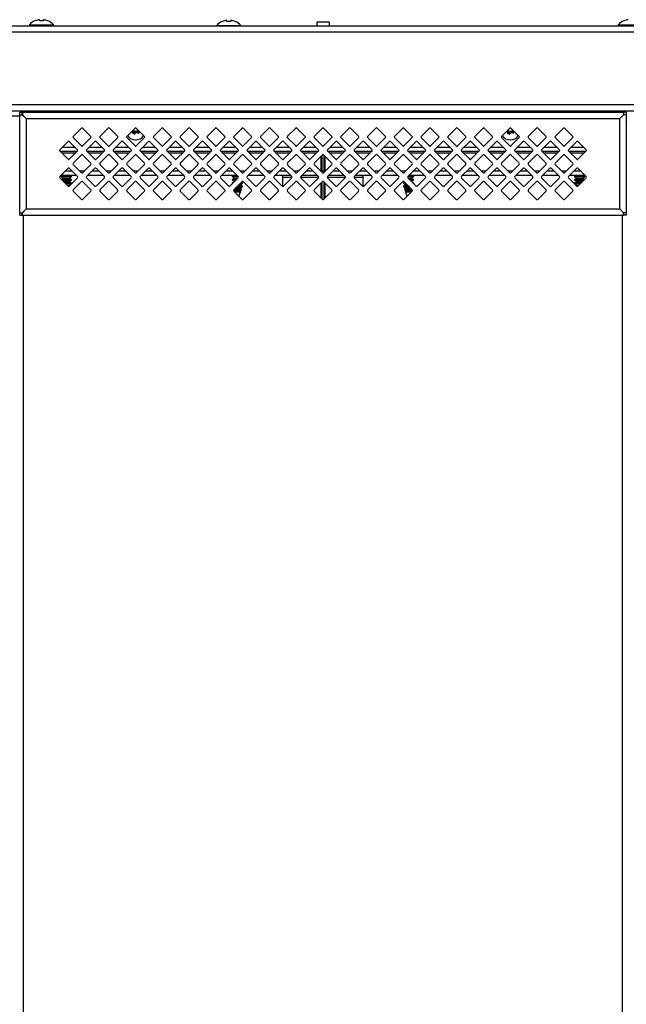
# Model space of a CAD drawing. Units: inches. Extents: x 0.2 to 79.3, y 0.3 to 69.7.
# Drawn here: x 12.8 to 24.1, y 51.3 to 69.7 of the extents above; entities that cross this region are included whole.
import ezdxf
from ezdxf.lldxf.tags import DXFTag

# ---------------------------------------------------------------- set-up
doc = ezdxf.new("R2010")
doc.units = ezdxf.units.IN
doc.header["$MEASUREMENT"] = 0
for name, color, linetype in [('100055-2', 7, 'Continuous'), ('100499-0', 7, 'Continuous'), ('100500-0', 7, 'Continuous'), ('303201-0', 7, 'Continuous'), ('310115-1', 7, 'Continuous'), ('799026-0', 7, 'Continuous'), ('__IFS-UTILITY01_', 7, 'Continuous'), ('Default', 7, 'Continuous')]:
    doc.layers.add(name, color=color, linetype=linetype)
tags = doc.linetypes.add('PHANTOM2', pattern=[1.25, 0.625, -0.125, 0.125, -0.125, 0.125, -0.125]).pattern_tags.tags
tags[14:15] = [DXFTag(74, 4), DXFTag(75, 0), DXFTag(340, '0'), DXFTag(46, 0.0), DXFTag(50, 0.0), DXFTag(44, 0.0), DXFTag(45, 0.0)]
tags[12:13] = [DXFTag(74, 4), DXFTag(75, 0), DXFTag(340, '0'), DXFTag(46, 0.0), DXFTag(50, 0.0), DXFTag(44, 0.0), DXFTag(45, 0.0)]
tags[10:11] = [DXFTag(74, 4), DXFTag(75, 0), DXFTag(340, '0'), DXFTag(46, 0.0), DXFTag(50, 0.0), DXFTag(44, 0.0), DXFTag(45, 0.0)]
tags[8:9] = [DXFTag(74, 4), DXFTag(75, 0), DXFTag(340, '0'), DXFTag(46, 0.0), DXFTag(50, 0.0), DXFTag(44, 0.0), DXFTag(45, 0.0)]
tags[6:7] = [DXFTag(74, 4), DXFTag(75, 0), DXFTag(340, '0'), DXFTag(46, 0.0), DXFTag(50, 0.0), DXFTag(44, 0.0), DXFTag(45, 0.0)]
tags[4:5] = [DXFTag(74, 4), DXFTag(75, 0), DXFTag(340, '0'), DXFTag(46, 0.0), DXFTag(50, 0.0), DXFTag(44, 0.0), DXFTag(45, 0.0)]

# ---------------------------------------------------------------- blocks, each defined once
blk = doc.blocks.new('SE1')
at = {"layer": '100055-2', "color": 7, "linetype": 'Continuous'}
for p, q in [((12.778, 67.929), (12.827, 67.929)), ((12.778, 67.88), (12.778, 67.929)), ((12.778, 67.88), (12.827, 67.88)), ((12.778, 66.053), (12.778, 67.88)), ((12.827, 67.88), (12.827, 67.929)), ((12.827, 67.88), (12.897, 67.81)), ((12.828, 67.929), (12.828, 67.88)), ((12.828, 67.929), (24.059, 67.929)), ((12.828, 67.88), (12.897, 67.81)), ((24.059, 67.88), (23.989, 67.81)), ((24.059, 67.88), (23.989, 67.81)), ((24.108, 67.929), (24.059, 67.929)), ((24.059, 67.929), (24.059, 67.88)), ((24.059, 67.929), (24.059, 67.88)), ((24.108, 67.88), (24.059, 67.88)), ((24.108, 67.929), (24.108, 67.88)), ((24.108, 67.88), (24.108, 66.053)), ((13.777, 67.477), (13.933, 67.633)), ((13.954, 67.633), (14.11, 67.477)), ((14.277, 67.477), (14.433, 67.633)), ((14.454, 67.633), (14.61, 67.477)), ((14.777, 67.477), (14.933, 67.633)), ((14.954, 67.633), (15.11, 67.477)), ((15.277, 67.477), (15.433, 67.633)), ((15.454, 67.633), (15.61, 67.477)), ((15.777, 67.477), (15.933, 67.633)), ((15.954, 67.633), (16.11, 67.477)), ((16.277, 67.477), (16.433, 67.633)), ((16.454, 67.633), (16.61, 67.477)), ((16.777, 67.477), (16.933, 67.633)), ((16.954, 67.633), (17.11, 67.477)), ((17.277, 67.477), (17.433, 67.633)), ((17.454, 67.633), (17.61, 67.477)), ((17.777, 67.477), (17.933, 67.633)), ((17.954, 67.633), (18.11, 67.477)), ((18.433, 67.633), (18.277, 67.477)), ((18.61, 67.477), (18.454, 67.633)), ((18.933, 67.633), (18.777, 67.477)), ((19.11, 67.477), (18.954, 67.633)), ((19.433, 67.633), (19.277, 67.477)), ((19.61, 67.477), (19.454, 67.633)), ((19.933, 67.633), (19.777, 67.477)), ((20.11, 67.477), (19.954, 67.633)), ((20.433, 67.633), (20.277, 67.477)), ((20.61, 67.477), (20.454, 67.633)), ((20.933, 67.633), (20.777, 67.477)), ((21.11, 67.477), (20.954, 67.633)), ((21.433, 67.633), (21.277, 67.477)), ((21.61, 67.477), (21.454, 67.633)), ((21.933, 67.633), (21.777, 67.477)), ((22.11, 67.477), (21.954, 67.633)), ((22.433, 67.633), (22.277, 67.477)), ((22.61, 67.477), (22.454, 67.633)), ((22.933, 67.633), (22.777, 67.477)), ((23.11, 67.477), (22.954, 67.633)), ((13.527, 67.227), (13.683, 67.383)), ((13.704, 67.383), (13.86, 67.227)), ((13.933, 67.3), (13.777, 67.456)), ((14.11, 67.456), (13.954, 67.3)), ((14.027, 67.227), (14.183, 67.383)), ((14.204, 67.383), (14.36, 67.227)), ((14.433, 67.3), (14.277, 67.456)), ((14.61, 67.456), (14.454, 67.3)), ((14.527, 67.227), (14.683, 67.383)), ((14.704, 67.383), (14.86, 67.227)), ((14.933, 67.3), (14.777, 67.456)), ((15.11, 67.456), (14.954, 67.3)), ((15.027, 67.227), (15.183, 67.383)), ((15.204, 67.383), (15.36, 67.227)), ((15.433, 67.3), (15.277, 67.456)), ((15.61, 67.456), (15.454, 67.3)), ((15.527, 67.227), (15.683, 67.383)), ((15.704, 67.383), (15.86, 67.227)), ((15.933, 67.3), (15.777, 67.456)), ((16.11, 67.456), (15.954, 67.3)), ((16.027, 67.227), (16.183, 67.383)), ((16.204, 67.383), (16.36, 67.227)), ((16.433, 67.3), (16.277, 67.456)), ((16.61, 67.456), (16.454, 67.3)), ((16.527, 67.227), (16.683, 67.383)), ((16.704, 67.383), (16.86, 67.227)), ((16.933, 67.3), (16.777, 67.456)), ((17.11, 67.456), (16.954, 67.3)), ((17.027, 67.227), (17.183, 67.383)), ((17.204, 67.383), (17.36, 67.227)), ((17.433, 67.3), (17.277, 67.456)), ((17.61, 67.456), (17.454, 67.3)), ((17.527, 67.227), (17.683, 67.383)), ((17.704, 67.383), (17.86, 67.227)), ((17.933, 67.3), (17.777, 67.456)), ((18.11, 67.456), (17.954, 67.3)), ((18.027, 67.227), (18.183, 67.383)), ((18.204, 67.383), (18.36, 67.227)), ((18.277, 67.456), (18.433, 67.3)), ((18.454, 67.3), (18.61, 67.456)), ((18.683, 67.383), (18.527, 67.227)), ((18.86, 67.227), (18.704, 67.383)), ((18.777, 67.456), (18.933, 67.3)), ((18.954, 67.3), (19.11, 67.456)), ((19.183, 67.383), (19.027, 67.227)), ((19.36, 67.227), (19.204, 67.383)), ((19.277, 67.456), (19.433, 67.3)), ((19.454, 67.3), (19.61, 67.456)), ((19.683, 67.383), (19.527, 67.227)), ((19.86, 67.227), (19.704, 67.383)), ((19.777, 67.456), (19.933, 67.3)), ((19.954, 67.3), (20.11, 67.456)), ((20.183, 67.383), (20.027, 67.227)), ((20.36, 67.227), (20.204, 67.383)), ((20.277, 67.456), (20.433, 67.3)), ((20.454, 67.3), (20.61, 67.456)), ((20.683, 67.383), (20.527, 67.227)), ((20.86, 67.227), (20.704, 67.383)), ((20.777, 67.456), (20.933, 67.3)), ((20.954, 67.3), (21.11, 67.456)), ((21.183, 67.383), (21.027, 67.227)), ((21.36, 67.227), (21.204, 67.383)), ((21.277, 67.456), (21.433, 67.3)), ((21.454, 67.3), (21.61, 67.456)), ((21.683, 67.383), (21.527, 67.227)), ((21.86, 67.227), (21.704, 67.383)), ((21.777, 67.456), (21.933, 67.3)), ((21.954, 67.3), (22.11, 67.456)), ((22.183, 67.383), (22.027, 67.227)), ((22.36, 67.227), (22.204, 67.383)), ((22.277, 67.456), (22.433, 67.3)), ((22.454, 67.3), (22.61, 67.456)), ((22.683, 67.383), (22.527, 67.227)), ((22.86, 67.227), (22.704, 67.383)), ((22.777, 67.456), (22.933, 67.3)), ((22.954, 67.3), (23.11, 67.456)), ((23.183, 67.383), (23.027, 67.227)), ((23.36, 67.227), (23.204, 67.383)), ((13.683, 67.05), (13.527, 67.206)), ((13.86, 67.206), (13.704, 67.05)), ((14.183, 67.05), (14.027, 67.206)), ((14.36, 67.206), (14.204, 67.05)), ((14.683, 67.05), (14.527, 67.206)), ((14.86, 67.206), (14.704, 67.05)), ((15.183, 67.05), (15.027, 67.206)), ((15.36, 67.206), (15.204, 67.05)), ((15.683, 67.05), (15.527, 67.206)), ((15.86, 67.206), (15.704, 67.05)), ((16.183, 67.05), (16.027, 67.206)), ((16.36, 67.206), (16.204, 67.05)), ((16.683, 67.05), (16.527, 67.206)), ((16.86, 67.206), (16.704, 67.05)), ((17.183, 67.05), (17.027, 67.206)), ((17.36, 67.206), (17.204, 67.05)), ((17.683, 67.05), (17.527, 67.206)), ((17.86, 67.206), (17.704, 67.05)), ((18.183, 67.05), (18.027, 67.206)), ((18.36, 67.206), (18.204, 67.05)), ((18.527, 67.206), (18.683, 67.05)), ((18.704, 67.05), (18.86, 67.206)), ((19.027, 67.206), (19.183, 67.05)), ((19.204, 67.05), (19.36, 67.206)), ((19.527, 67.206), (19.683, 67.05)), ((19.704, 67.05), (19.86, 67.206)), ((20.027, 67.206), (20.183, 67.05)), ((20.204, 67.05), (20.36, 67.206)), ((20.527, 67.206), (20.683, 67.05)), ((20.704, 67.05), (20.86, 67.206)), ((21.027, 67.206), (21.183, 67.05)), ((21.204, 67.05), (21.36, 67.206)), ((21.527, 67.206), (21.683, 67.05)), ((21.704, 67.05), (21.86, 67.206)), ((22.027, 67.206), (22.183, 67.05)), ((22.204, 67.05), (22.36, 67.206)), ((22.527, 67.206), (22.683, 67.05)), ((22.704, 67.05), (22.86, 67.206)), ((23.027, 67.206), (23.183, 67.05)), ((23.204, 67.05), (23.36, 67.206)), ((13.777, 66.977), (13.933, 67.133)), ((13.933, 66.8), (13.777, 66.956)), ((13.954, 67.133), (14.11, 66.977)), ((14.11, 66.956), (13.954, 66.8)), ((14.277, 66.977), (14.433, 67.133)), ((14.433, 66.8), (14.277, 66.956)), ((14.454, 67.133), (14.61, 66.977)), ((14.61, 66.956), (14.454, 66.8)), ((14.777, 66.977), (14.933, 67.133)), ((14.933, 66.8), (14.777, 66.956)), ((14.954, 67.133), (15.11, 66.977)), ((15.11, 66.956), (14.954, 66.8)), ((15.277, 66.977), (15.433, 67.133)), ((15.433, 66.8), (15.277, 66.956)), ((15.454, 67.133), (15.61, 66.977)), ((15.61, 66.956), (15.454, 66.8)), ((15.777, 66.977), (15.933, 67.133)), ((15.933, 66.8), (15.777, 66.956)), ((15.954, 67.133), (16.11, 66.977)), ((16.11, 66.956), (15.954, 66.8)), ((16.277, 66.977), (16.433, 67.133)), ((16.433, 66.8), (16.277, 66.956)), ((16.454, 67.133), (16.61, 66.977)), ((16.61, 66.956), (16.454, 66.8)), ((16.777, 66.977), (16.933, 67.133)), ((16.933, 66.8), (16.777, 66.956)), ((16.954, 67.133), (17.11, 66.977)), ((17.11, 66.956), (16.954, 66.8)), ((17.277, 66.977), (17.433, 67.133)), ((17.433, 66.8), (17.277, 66.956)), ((17.454, 67.133), (17.61, 66.977)), ((17.61, 66.956), (17.454, 66.8)), ((17.777, 66.977), (17.933, 67.133)), ((17.933, 66.8), (17.777, 66.956)), ((17.954, 67.133), (18.11, 66.977)), ((18.11, 66.956), (17.954, 66.8)), ((18.433, 67.133), (18.277, 66.977)), ((18.277, 66.956), (18.433, 66.8)), ((18.61, 66.977), (18.454, 67.133)), ((18.454, 66.8), (18.61, 66.956)), ((18.933, 67.133), (18.777, 66.977)), ((18.777, 66.956), (18.933, 66.8)), ((19.11, 66.977), (18.954, 67.133)), ((18.954, 66.8), (19.11, 66.956)), ((19.433, 67.133), (19.277, 66.977)), ((19.277, 66.956), (19.433, 66.8)), ((19.61, 66.977), (19.454, 67.133)), ((19.454, 66.8), (19.61, 66.956)), ((19.933, 67.133), (19.777, 66.977)), ((19.777, 66.956), (19.933, 66.8)), ((20.11, 66.977), (19.954, 67.133)), ((19.954, 66.8), (20.11, 66.956)), ((20.433, 67.133), (20.277, 66.977)), ((20.277, 66.956), (20.433, 66.8)), ((20.61, 66.977), (20.454, 67.133)), ((20.454, 66.8), (20.61, 66.956)), ((20.933, 67.133), (20.777, 66.977)), ((20.777, 66.956), (20.933, 66.8)), ((21.11, 66.977), (20.954, 67.133)), ((20.954, 66.8), (21.11, 66.956)), ((21.433, 67.133), (21.277, 66.977)), ((21.277, 66.956), (21.433, 66.8)), ((21.61, 66.977), (21.454, 67.133)), ((21.454, 66.8), (21.61, 66.956)), ((21.933, 67.133), (21.777, 66.977)), ((21.777, 66.956), (21.933, 66.8)), ((22.11, 66.977), (21.954, 67.133)), ((21.954, 66.8), (22.11, 66.956)), ((22.433, 67.133), (22.277, 66.977)), ((22.277, 66.956), (22.433, 66.8)), ((22.61, 66.977), (22.454, 67.133)), ((22.454, 66.8), (22.61, 66.956)), ((22.933, 67.133), (22.777, 66.977)), ((22.777, 66.956), (22.933, 66.8)), ((23.11, 66.977), (22.954, 67.133)), ((22.954, 66.8), (23.11, 66.956)), ((13.527, 66.727), (13.683, 66.883)), ((13.704, 66.883), (13.86, 66.727)), ((14.027, 66.727), (14.183, 66.883)), ((14.204, 66.883), (14.36, 66.727)), ((14.527, 66.727), (14.683, 66.883)), ((14.704, 66.883), (14.86, 66.727)), ((15.027, 66.727), (15.183, 66.883)), ((15.204, 66.883), (15.36, 66.727)), ((15.527, 66.727), (15.683, 66.883)), ((15.704, 66.883), (15.86, 66.727)), ((16.027, 66.727), (16.183, 66.883)), ((16.204, 66.883), (16.36, 66.727)), ((16.527, 66.727), (16.683, 66.883)), ((16.704, 66.883), (16.86, 66.727)), ((17.027, 66.727), (17.183, 66.883)), ((17.204, 66.883), (17.36, 66.727)), ((17.527, 66.727), (17.683, 66.883)), ((17.704, 66.883), (17.86, 66.727)), ((18.027, 66.727), (18.183, 66.883)), ((18.204, 66.883), (18.36, 66.727)), ((18.683, 66.883), (18.527, 66.727)), ((18.86, 66.727), (18.704, 66.883)), ((19.183, 66.883), (19.027, 66.727)), ((19.36, 66.727), (19.204, 66.883)), ((19.683, 66.883), (19.527, 66.727)), ((19.86, 66.727), (19.704, 66.883)), ((20.183, 66.883), (20.027, 66.727)), ((20.36, 66.727), (20.204, 66.883)), ((20.683, 66.883), (20.527, 66.727)), ((20.86, 66.727), (20.704, 66.883)), ((21.183, 66.883), (21.027, 66.727)), ((21.36, 66.727), (21.204, 66.883)), ((21.683, 66.883), (21.527, 66.727)), ((21.86, 66.727), (21.704, 66.883)), ((22.183, 66.883), (22.027, 66.727)), ((22.36, 66.727), (22.204, 66.883)), ((22.683, 66.883), (22.527, 66.727)), ((22.86, 66.727), (22.704, 66.883)), ((23.183, 66.883), (23.027, 66.727)), ((23.36, 66.727), (23.204, 66.883)), ((13.683, 66.55), (13.527, 66.706)), ((13.86, 66.706), (13.704, 66.55)), ((13.777, 66.477), (13.933, 66.633)), ((13.954, 66.633), (14.11, 66.477)), ((14.183, 66.55), (14.027, 66.706)), ((14.36, 66.706), (14.204, 66.55)), ((14.277, 66.477), (14.433, 66.633)), ((14.454, 66.633), (14.61, 66.477)), ((14.683, 66.55), (14.527, 66.706)), ((14.86, 66.706), (14.704, 66.55)), ((14.777, 66.477), (14.933, 66.633)), ((14.954, 66.633), (15.11, 66.477)), ((15.183, 66.55), (15.027, 66.706)), ((15.36, 66.706), (15.204, 66.55)), ((15.277, 66.477), (15.433, 66.633)), ((15.454, 66.633), (15.61, 66.477)), ((15.683, 66.55), (15.527, 66.706)), ((15.86, 66.706), (15.704, 66.55)), ((15.777, 66.477), (15.933, 66.633)), ((15.954, 66.633), (16.11, 66.477)), ((16.183, 66.55), (16.027, 66.706)), ((16.36, 66.706), (16.204, 66.55)), ((16.277, 66.477), (16.433, 66.633)), ((16.454, 66.633), (16.61, 66.477)), ((16.683, 66.55), (16.527, 66.706)), ((16.86, 66.706), (16.704, 66.55)), ((16.777, 66.477), (16.933, 66.633)), ((16.954, 66.633), (17.11, 66.477)), ((17.183, 66.55), (17.027, 66.706)), ((17.36, 66.706), (17.204, 66.55)), ((17.277, 66.477), (17.433, 66.633)), ((17.454, 66.633), (17.61, 66.477)), ((17.683, 66.55), (17.527, 66.706)), ((17.86, 66.706), (17.704, 66.55)), ((17.777, 66.477), (17.933, 66.633)), ((17.954, 66.633), (18.11, 66.477)), ((18.183, 66.55), (18.027, 66.706)), ((18.36, 66.706), (18.204, 66.55)), ((18.433, 66.633), (18.277, 66.477)), ((18.61, 66.477), (18.454, 66.633)), ((18.527, 66.706), (18.683, 66.55)), ((18.704, 66.55), (18.86, 66.706)), ((18.933, 66.633), (18.777, 66.477)), ((19.11, 66.477), (18.954, 66.633)), ((19.027, 66.706), (19.183, 66.55)), ((19.204, 66.55), (19.36, 66.706)), ((19.433, 66.633), (19.277, 66.477)), ((19.61, 66.477), (19.454, 66.633)), ((19.527, 66.706), (19.683, 66.55)), ((19.704, 66.55), (19.86, 66.706)), ((19.933, 66.633), (19.777, 66.477)), ((20.11, 66.477), (19.954, 66.633)), ((20.027, 66.706), (20.183, 66.55)), ((20.204, 66.55), (20.36, 66.706)), ((20.433, 66.633), (20.277, 66.477)), ((20.61, 66.477), (20.454, 66.633)), ((20.527, 66.706), (20.683, 66.55)), ((20.704, 66.55), (20.86, 66.706)), ((20.933, 66.633), (20.777, 66.477)), ((21.11, 66.477), (20.954, 66.633)), ((21.027, 66.706), (21.183, 66.55)), ((21.204, 66.55), (21.36, 66.706)), ((21.433, 66.633), (21.277, 66.477)), ((21.61, 66.477), (21.454, 66.633)), ((21.527, 66.706), (21.683, 66.55)), ((21.704, 66.55), (21.86, 66.706)), ((21.933, 66.633), (21.777, 66.477)), ((22.11, 66.477), (21.954, 66.633)), ((22.027, 66.706), (22.183, 66.55)), ((22.204, 66.55), (22.36, 66.706)), ((22.433, 66.633), (22.277, 66.477)), ((22.61, 66.477), (22.454, 66.633)), ((22.527, 66.706), (22.683, 66.55)), ((22.704, 66.55), (22.86, 66.706)), ((22.933, 66.633), (22.777, 66.477)), ((23.11, 66.477), (22.954, 66.633)), ((23.027, 66.706), (23.183, 66.55)), ((23.204, 66.55), (23.36, 66.706)), ((13.933, 66.3), (13.777, 66.456)), ((14.11, 66.456), (13.954, 66.3)), ((14.433, 66.3), (14.277, 66.456)), ((14.61, 66.456), (14.454, 66.3)), ((14.933, 66.3), (14.777, 66.456)), ((15.11, 66.456), (14.954, 66.3)), ((15.433, 66.3), (15.277, 66.456)), ((15.61, 66.456), (15.454, 66.3)), ((15.933, 66.3), (15.777, 66.456)), ((16.11, 66.456), (15.954, 66.3)), ((16.433, 66.3), (16.277, 66.456)), ((16.61, 66.456), (16.454, 66.3)), ((16.933, 66.3), (16.777, 66.456)), ((17.11, 66.456), (16.954, 66.3)), ((17.433, 66.3), (17.277, 66.456)), ((17.61, 66.456), (17.454, 66.3)), ((17.933, 66.3), (17.777, 66.456)), ((18.11, 66.456), (17.954, 66.3)), ((18.277, 66.456), (18.433, 66.3)), ((18.454, 66.3), (18.61, 66.456)), ((18.777, 66.456), (18.933, 66.3)), ((18.954, 66.3), (19.11, 66.456)), ((19.277, 66.456), (19.433, 66.3)), ((19.454, 66.3), (19.61, 66.456)), ((19.777, 66.456), (19.933, 66.3)), ((19.954, 66.3), (20.11, 66.456)), ((20.277, 66.456), (20.433, 66.3)), ((20.454, 66.3), (20.61, 66.456)), ((20.777, 66.456), (20.933, 66.3)), ((20.954, 66.3), (21.11, 66.456)), ((21.277, 66.456), (21.433, 66.3)), ((21.454, 66.3), (21.61, 66.456)), ((21.777, 66.456), (21.933, 66.3)), ((21.954, 66.3), (22.11, 66.456)), ((22.277, 66.456), (22.433, 66.3)), ((22.454, 66.3), (22.61, 66.456)), ((22.777, 66.456), (22.933, 66.3)), ((22.954, 66.3), (23.11, 66.456)), ((12.778, 66.053), (12.827, 66.053)), ((12.778, 66.004), (12.778, 66.053)), ((12.827, 66.053), (12.897, 66.123)), ((12.827, 66.004), (12.827, 66.053)), ((12.828, 66.053), (12.897, 66.123)), ((12.828, 66.004), (12.828, 66.053)), ((24.059, 66.053), (23.989, 66.123)), ((24.059, 66.053), (23.989, 66.123)), ((24.108, 66.053), (24.059, 66.053)), ((24.059, 66.053), (24.059, 66.004)), ((24.059, 66.004), (24.059, 66.053)), ((24.108, 66.053), (24.108, 66.004)), ((12.778, 66.004), (12.827, 66.004)), ((12.828, 66.004), (24.059, 66.004)), ((24.108, 66.004), (24.059, 66.004))]:
    blk.add_line(p, q, dxfattribs=at)
at = {"layer": '100055-2', "color": 7, "linetype": 'PHANTOM2'}
for p, q in [((12.897, 67.81), (23.989, 67.81)), ((12.897, 67.81), (12.897, 66.123)), ((23.989, 66.123), (23.989, 67.81)), ((12.897, 66.123), (23.989, 66.123))]:
    blk.add_line(p, q, dxfattribs=at)
at = {"layer": '100055-2', "color": 7, "linetype": 'Continuous'}
for centre, start, end in [((13.943, 67.622), 45, 135), ((14.443, 67.622), 45, 135), ((14.943, 67.622), 45, 135), ((15.443, 67.622), 45, 135), ((15.943, 67.622), 45, 135), ((16.443, 67.622), 45, 135), ((16.943, 67.622), 45, 135), ((17.443, 67.622), 45, 135), ((17.943, 67.622), 45, 135), ((18.443, 67.622), 45, 135), ((18.943, 67.622), 45, 135), ((19.443, 67.622), 45, 135), ((19.943, 67.622), 45, 135), ((20.443, 67.622), 45, 135), ((20.943, 67.622), 45, 135), ((21.443, 67.622), 45, 135), ((21.943, 67.622), 45, 135), ((22.443, 67.622), 45, 135), ((22.943, 67.622), 45, 135), ((13.693, 67.372), 45, 135), ((13.788, 67.466), 135, 225), ((14.099, 67.466), 315, 45), ((14.193, 67.372), 45, 135), ((14.288, 67.466), 135, 225), ((14.599, 67.466), 315, 45), ((14.693, 67.372), 45, 135), ((14.788, 67.466), 135, 225), ((15.099, 67.466), 315, 45), ((15.193, 67.372), 45, 135), ((15.288, 67.466), 135, 225), ((15.599, 67.466), 315, 45), ((15.693, 67.372), 45, 135), ((15.788, 67.466), 135, 225), ((16.099, 67.466), 315, 45), ((16.193, 67.372), 45, 135), ((16.288, 67.466), 135, 225), ((16.599, 67.466), 315, 45), ((16.693, 67.372), 45, 135), ((16.788, 67.466), 135, 225), ((17.099, 67.466), 315, 45), ((17.193, 67.372), 45, 135), ((17.288, 67.466), 135, 225), ((17.599, 67.466), 315, 45), ((17.693, 67.372), 45, 135), ((17.788, 67.466), 135, 225), ((18.099, 67.466), 315, 45), ((18.193, 67.372), 45, 135), ((18.288, 67.466), 135, 225), ((18.599, 67.466), 315, 45), ((18.693, 67.372), 45, 135), ((18.788, 67.466), 135, 225), ((19.099, 67.466), 315, 45), ((19.193, 67.372), 45, 135), ((19.288, 67.466), 135, 225), ((19.599, 67.466), 315, 45), ((19.693, 67.372), 45, 135), ((19.788, 67.466), 135, 225), ((20.099, 67.466), 315, 45), ((20.193, 67.372), 45, 135), ((20.288, 67.466), 135, 225), ((20.599, 67.466), 315, 45), ((20.693, 67.372), 45, 135), ((20.788, 67.466), 135, 225), ((21.099, 67.466), 315, 45), ((21.193, 67.372), 45, 135), ((21.288, 67.466), 135, 225), ((21.599, 67.466), 315, 45), ((21.693, 67.372), 45, 135), ((21.788, 67.466), 135, 225), ((22.099, 67.466), 315, 45), ((22.193, 67.372), 45, 135), ((22.288, 67.466), 135, 225), ((22.599, 67.466), 315, 45), ((22.693, 67.372), 45, 135), ((22.788, 67.466), 135, 225), ((23.099, 67.466), 315, 45), ((23.193, 67.372), 45, 135), ((13.538, 67.216), 135, 225), ((13.849, 67.216), 315, 45), ((13.943, 67.311), 225, 315), ((13.943, 67.122), 45, 135), ((14.038, 67.216), 135, 225), ((14.349, 67.216), 315, 45), ((14.443, 67.311), 225, 315), ((14.443, 67.122), 45, 135), ((14.538, 67.216), 135, 225), ((14.849, 67.216), 315, 45), ((14.943, 67.311), 225, 315), ((14.943, 67.122), 45, 135), ((15.038, 67.216), 135, 225), ((15.349, 67.216), 315, 45), ((15.443, 67.311), 225, 315), ((15.443, 67.122), 45, 135), ((15.538, 67.216), 135, 225), ((15.849, 67.216), 315, 45), ((15.943, 67.311), 225, 315), ((15.943, 67.122), 45, 135), ((16.038, 67.216), 135, 225), ((16.349, 67.216), 315, 45), ((16.443, 67.311), 225, 315), ((16.443, 67.122), 45, 135), ((16.538, 67.216), 135, 225), ((16.849, 67.216), 315, 45), ((16.943, 67.311), 225, 315), ((16.943, 67.122), 45, 135), ((17.038, 67.216), 135, 225), ((17.349, 67.216), 315, 45), ((17.443, 67.311), 225, 315), ((17.443, 67.122), 45, 135), ((17.538, 67.216), 135, 225), ((17.849, 67.216), 315, 45), ((17.943, 67.311), 225, 315), ((17.943, 67.122), 45, 135), ((18.038, 67.216), 135, 225), ((18.349, 67.216), 315, 45), ((18.443, 67.311), 225, 315), ((18.443, 67.122), 45, 135), ((18.538, 67.216), 135, 225), ((18.849, 67.216), 315, 45), ((18.943, 67.311), 225, 315), ((18.943, 67.122), 45, 135), ((19.038, 67.216), 135, 225), ((19.349, 67.216), 315, 45), ((19.443, 67.311), 225, 315), ((19.443, 67.122), 45, 135), ((19.538, 67.216), 135, 225), ((19.849, 67.216), 315, 45), ((19.943, 67.311), 225, 315), ((19.943, 67.122), 45, 135), ((20.038, 67.216), 135, 225), ((20.349, 67.216), 315, 45), ((20.443, 67.311), 225, 315), ((20.443, 67.122), 45, 135), ((20.538, 67.216), 135, 225), ((20.849, 67.216), 315, 45), ((20.943, 67.311), 225, 315), ((20.943, 67.122), 45, 135), ((21.038, 67.216), 135, 225), ((21.349, 67.216), 315, 45), ((21.443, 67.311), 225, 315), ((21.443, 67.122), 45, 135), ((21.538, 67.216), 135, 225), ((21.849, 67.216), 315, 45), ((21.943, 67.311), 225, 315), ((21.943, 67.122), 45, 135), ((22.038, 67.216), 135, 225), ((22.349, 67.216), 315, 45), ((22.443, 67.311), 225, 315), ((22.443, 67.122), 45, 135), ((22.538, 67.216), 135, 225), ((22.849, 67.216), 315, 45), ((22.943, 67.311), 225, 315), ((22.943, 67.122), 45, 135), ((23.038, 67.216), 135, 225), ((23.349, 67.216), 315, 45), ((13.693, 67.061), 225, 315), ((13.788, 66.966), 135, 225), ((14.099, 66.966), 315, 45), ((14.193, 67.061), 225, 315), ((14.288, 66.966), 135, 225), ((14.599, 66.966), 315, 45), ((14.693, 67.061), 225, 315), ((14.788, 66.966), 135, 225), ((15.099, 66.966), 315, 45), ((15.193, 67.061), 225, 315), ((15.288, 66.966), 135, 225), ((15.599, 66.966), 315, 45), ((15.693, 67.061), 225, 315), ((15.788, 66.966), 135, 225), ((16.099, 66.966), 315, 45), ((16.193, 67.061), 225, 315), ((16.288, 66.966), 135, 225), ((16.599, 66.966), 315, 45), ((16.693, 67.061), 225, 315), ((16.788, 66.966), 135, 225), ((17.099, 66.966), 315, 45), ((17.193, 67.061), 225, 315), ((17.288, 66.966), 135, 225), ((17.599, 66.966), 315, 45), ((17.693, 67.061), 225, 315), ((17.788, 66.966), 135, 225), ((18.099, 66.966), 315, 45), ((18.193, 67.061), 225, 315), ((18.288, 66.966), 135, 225), ((18.599, 66.966), 315, 45), ((18.693, 67.061), 225, 315), ((18.788, 66.966), 135, 225), ((19.099, 66.966), 315, 45), ((19.193, 67.061), 225, 315), ((19.288, 66.966), 135, 225), ((19.599, 66.966), 315, 45), ((19.693, 67.061), 225, 315), ((19.788, 66.966), 135, 225), ((20.099, 66.966), 315, 45), ((20.193, 67.061), 225, 315), ((20.288, 66.966), 135, 225), ((20.599, 66.966), 315, 45), ((20.693, 67.061), 225, 315), ((20.788, 66.966), 135, 225), ((21.099, 66.966), 315, 45), ((21.193, 67.061), 225, 315), ((21.288, 66.966), 135, 225), ((21.599, 66.966), 315, 45), ((21.693, 67.061), 225, 315), ((21.788, 66.966), 135, 225), ((22.099, 66.966), 315, 45), ((22.193, 67.061), 225, 315), ((22.288, 66.966), 135, 225), ((22.599, 66.966), 315, 45), ((22.693, 67.061), 225, 315), ((22.788, 66.966), 135, 225), ((23.099, 66.966), 315, 45), ((23.193, 67.061), 225, 315), ((13.693, 66.872), 45, 135), ((13.943, 66.811), 225, 315), ((14.193, 66.872), 45, 135), ((14.443, 66.811), 225, 315), ((14.693, 66.872), 45, 135), ((14.943, 66.811), 225, 315), ((15.193, 66.872), 45, 135), ((15.443, 66.811), 225, 315), ((15.693, 66.872), 45, 135), ((15.943, 66.811), 225, 315), ((16.193, 66.872), 45, 135), ((16.443, 66.811), 225, 315), ((16.693, 66.872), 45, 135), ((16.943, 66.811), 225, 315), ((17.193, 66.872), 45, 135), ((17.443, 66.811), 225, 315), ((17.693, 66.872), 45, 135), ((17.943, 66.811), 225, 315), ((18.193, 66.872), 45, 135), ((18.443, 66.811), 225, 315), ((18.693, 66.872), 45, 135), ((18.943, 66.811), 225, 315), ((19.193, 66.872), 45, 135), ((19.443, 66.811), 225, 315), ((19.693, 66.872), 45, 135), ((19.943, 66.811), 225, 315), ((20.193, 66.872), 45, 135), ((20.443, 66.811), 225, 315), ((20.693, 66.872), 45, 135), ((20.943, 66.811), 225, 315), ((21.193, 66.872), 45, 135), ((21.443, 66.811), 225, 315), ((21.693, 66.872), 45, 135), ((21.943, 66.811), 225, 315), ((22.193, 66.872), 45, 135), ((22.443, 66.811), 225, 315), ((22.693, 66.872), 45, 135), ((22.943, 66.811), 225, 315), ((23.193, 66.872), 45, 135), ((13.538, 66.716), 135, 225), ((13.849, 66.716), 315, 45), ((13.943, 66.622), 45, 135), ((14.038, 66.716), 135, 225), ((14.349, 66.716), 315, 45), ((14.443, 66.622), 45, 135), ((14.538, 66.716), 135, 225), ((14.849, 66.716), 315, 45), ((14.943, 66.622), 45, 135), ((15.038, 66.716), 135, 225), ((15.349, 66.716), 315, 45), ((15.443, 66.622), 45, 135), ((15.538, 66.716), 135, 225), ((15.849, 66.716), 315, 45), ((15.943, 66.622), 45, 135), ((16.038, 66.716), 135, 225), ((16.349, 66.716), 315, 45), ((16.443, 66.622), 45, 135), ((16.538, 66.716), 135, 225), ((16.849, 66.716), 315, 45), ((16.943, 66.622), 45, 135), ((17.038, 66.716), 135, 225), ((17.349, 66.716), 315, 45), ((17.443, 66.622), 45, 135), ((17.538, 66.716), 135, 225), ((17.849, 66.716), 315, 45), ((17.943, 66.622), 45, 135), ((18.038, 66.716), 135, 225), ((18.349, 66.716), 315, 45), ((18.443, 66.622), 45, 135), ((18.538, 66.716), 135, 225), ((18.849, 66.716), 315, 45), ((18.943, 66.622), 45, 135), ((19.038, 66.716), 135, 225), ((19.349, 66.716), 315, 45), ((19.443, 66.622), 45, 135), ((19.538, 66.716), 135, 225), ((19.849, 66.716), 315, 45), ((19.943, 66.622), 45, 135), ((20.038, 66.716), 135, 225), ((20.349, 66.716), 315, 45), ((20.443, 66.622), 45, 135), ((20.538, 66.716), 135, 225), ((20.849, 66.716), 315, 45), ((20.943, 66.622), 45, 135), ((21.038, 66.716), 135, 225), ((21.349, 66.716), 315, 45), ((21.443, 66.622), 45, 135), ((21.538, 66.716), 135, 225), ((21.849, 66.716), 315, 45), ((21.943, 66.622), 45, 135), ((22.038, 66.716), 135, 225), ((22.349, 66.716), 315, 45), ((22.443, 66.622), 45, 135), ((22.538, 66.716), 135, 225), ((22.849, 66.716), 315, 45), ((22.943, 66.622), 45, 135), ((23.038, 66.716), 135, 225), ((23.349, 66.716), 315, 45), ((13.693, 66.561), 225, 315), ((13.788, 66.466), 135, 225), ((14.099, 66.466), 315, 45), ((14.193, 66.561), 225, 315), ((14.288, 66.466), 135, 225), ((14.599, 66.466), 315, 45), ((14.693, 66.561), 225, 315), ((14.788, 66.466), 135, 225), ((15.099, 66.466), 315, 45), ((15.193, 66.561), 225, 315), ((15.288, 66.466), 135, 225), ((15.599, 66.466), 315, 45), ((15.693, 66.561), 225, 315), ((15.788, 66.466), 135, 225), ((16.099, 66.466), 315, 45), ((16.193, 66.561), 225, 315), ((16.288, 66.466), 135, 225), ((16.599, 66.466), 315, 45), ((16.693, 66.561), 225, 315), ((16.788, 66.466), 135, 225), ((17.099, 66.466), 315, 45), ((17.193, 66.561), 225, 315), ((17.288, 66.466), 135, 225), ((17.599, 66.466), 315, 45), ((17.693, 66.561), 225, 315), ((17.788, 66.466), 135, 225), ((18.099, 66.466), 315, 45), ((18.193, 66.561), 225, 315), ((18.288, 66.466), 135, 225), ((18.599, 66.466), 315, 45), ((18.693, 66.561), 225, 315), ((18.788, 66.466), 135, 225), ((19.099, 66.466), 315, 45), ((19.193, 66.561), 225, 315), ((19.288, 66.466), 135, 225), ((19.599, 66.466), 315, 45), ((19.693, 66.561), 225, 315), ((19.788, 66.466), 135, 225), ((20.099, 66.466), 315, 45), ((20.193, 66.561), 225, 315), ((20.288, 66.466), 135, 225), ((20.599, 66.466), 315, 45), ((20.693, 66.561), 225, 315), ((20.788, 66.466), 135, 225), ((21.099, 66.466), 315, 45), ((21.193, 66.561), 225, 315), ((21.288, 66.466), 135, 225), ((21.599, 66.466), 315, 45), ((21.693, 66.561), 225, 315), ((21.788, 66.466), 135, 225), ((22.099, 66.466), 315, 45), ((22.193, 66.561), 225, 315), ((22.288, 66.466), 135, 225), ((22.599, 66.466), 315, 45), ((22.693, 66.561), 225, 315), ((22.788, 66.466), 135, 225), ((23.099, 66.466), 315, 45), ((23.193, 66.561), 225, 315), ((13.943, 66.311), 225, 315), ((14.443, 66.311), 225, 315), ((14.943, 66.311), 225, 315), ((15.443, 66.311), 225, 315), ((15.943, 66.311), 225, 315), ((16.443, 66.311), 225, 315), ((16.943, 66.311), 225, 315), ((17.443, 66.311), 225, 315), ((17.943, 66.311), 225, 315), ((18.443, 66.311), 225, 315), ((18.943, 66.311), 225, 315), ((19.443, 66.311), 225, 315), ((19.943, 66.311), 225, 315), ((20.443, 66.311), 225, 315), ((20.943, 66.311), 225, 315), ((21.443, 66.311), 225, 315), ((21.943, 66.311), 225, 315), ((22.443, 66.311), 225, 315), ((22.943, 66.311), 225, 315)]:
    blk.add_arc(centre, 0.015, start, end, dxfattribs=at)
at = {"layer": '100499-0', "color": 7, "linetype": 'PHANTOM2'}
for p, q in [((12.64, 67.86), (12.778, 67.86)), ((12.847, 67.86), (12.847, 67.86)), ((24.039, 67.86), (24.04, 67.86))]:
    blk.add_line(p, q, dxfattribs=at)
at = {"layer": '100500-0', "color": 7, "linetype": 'Continuous'}
for p, q in [((0.297, 69.545), (48.073, 69.545)), ((48.073, 67.952), (0.306, 67.952))]:
    blk.add_line(p, q, dxfattribs=at)
at = {"layer": '100500-0', "color": 7, "linetype": 'PHANTOM2'}
for p, q in [((48.004, 69.426), (0.367, 69.426)), ((0.367, 68.071), (48.004, 68.071))]:
    blk.add_line(p, q, dxfattribs=at)
at = {"layer": '303201-0', "color": 7, "linetype": 'Continuous'}
for p, q in [((12.959, 69.563), (13.407, 69.563)), ((12.959, 69.563), (12.959, 69.545)), ((13.062, 69.635), (13.06, 69.637)), ((13.146, 69.635), (13.146, 69.658)), ((13.221, 69.658), (13.221, 69.635)), ((13.305, 69.635), (13.306, 69.637)), ((13.407, 69.545), (13.407, 69.563)), ((16.459, 69.551), (16.907, 69.551)), ((16.459, 69.551), (16.459, 69.545)), ((16.562, 69.623), (16.56, 69.625)), ((16.646, 69.623), (16.646, 69.646)), ((16.721, 69.646), (16.721, 69.623)), ((16.805, 69.623), (16.806, 69.625)), ((16.907, 69.545), (16.907, 69.551)), ((23.959, 69.563), (24.407, 69.563)), ((23.959, 69.563), (23.959, 69.545)), ((24.062, 69.635), (24.06, 69.637))]:
    blk.add_line(p, q, dxfattribs=at)
for centre, radius, start, end in [((13.183, 69.363), 0.3, 114.1936, 138.2866), ((13.183, 69.363), 0.298, 97.2032, 114.023), ((13.183, 69.363), 0.298, 65.977, 82.7968), ((13.183, 69.363), 0.3, 41.7134, 65.8064), ((16.683, 69.351), 0.3, 114.1936, 138.2866), ((16.683, 69.351), 0.298, 97.2032, 114.023), ((16.683, 69.351), 0.298, 65.977, 82.7968), ((16.683, 69.351), 0.3, 41.7134, 65.8064), ((24.183, 69.363), 0.3, 114.1936, 138.2866), ((24.183, 69.363), 0.298, 97.2032, 114.023)]:
    blk.add_arc(centre, radius, start, end, dxfattribs=at)
for centre in [(13.183, 69.438), (16.683, 69.426)]:
    blk.add_ellipse(centre, major_axis=(0.281, 0), ratio=0.707107, start_param=1.437307, end_param=1.704286, dxfattribs=at)
at = {"layer": '310115-1', "color": 7, "linetype": 'Continuous'}
for p, q in [((14.882, 67.548), (14.903, 67.551)), ((14.895, 67.573), (14.912, 67.567)), ((14.897, 67.588), (14.915, 67.593)), ((14.903, 67.551), (14.912, 67.567)), ((14.915, 67.593), (14.906, 67.606)), ((14.912, 67.567), (14.915, 67.593)), ((14.93, 67.557), (14.921, 67.54)), ((14.929, 67.521), (14.921, 67.54)), ((14.93, 67.63), (14.936, 67.629)), ((14.951, 67.573), (14.93, 67.557)), ((14.944, 67.545), (14.93, 67.557)), ((14.935, 67.634), (14.936, 67.629)), ((14.936, 67.629), (14.946, 67.637)), ((14.956, 67.554), (14.951, 67.573)), ((14.977, 67.569), (14.951, 67.573)), ((14.971, 67.552), (14.977, 67.569)), ((14.972, 67.614), (14.972, 67.608)), ((14.977, 67.61), (14.972, 67.608)), ((14.972, 67.608), (14.988, 67.588)), ((14.993, 67.56), (14.977, 67.569)), ((14.993, 67.594), (14.988, 67.588)), ((14.988, 67.588), (15.004, 67.578)), ((14.996, 67.539), (14.993, 67.56)), ((21.882, 67.548), (21.903, 67.551)), ((21.895, 67.573), (21.912, 67.567)), ((21.897, 67.588), (21.915, 67.593)), ((21.903, 67.551), (21.912, 67.567)), ((21.915, 67.593), (21.906, 67.606)), ((21.912, 67.567), (21.915, 67.593)), ((21.93, 67.557), (21.921, 67.54)), ((21.929, 67.521), (21.921, 67.54)), ((21.93, 67.63), (21.936, 67.629)), ((21.951, 67.573), (21.93, 67.557)), ((21.944, 67.545), (21.93, 67.557)), ((21.935, 67.634), (21.936, 67.629)), ((21.936, 67.629), (21.946, 67.637)), ((21.956, 67.554), (21.951, 67.573)), ((21.977, 67.569), (21.951, 67.573)), ((21.971, 67.552), (21.977, 67.569)), ((21.972, 67.614), (21.972, 67.608)), ((21.977, 67.61), (21.972, 67.608)), ((21.972, 67.608), (21.988, 67.588)), ((21.993, 67.56), (21.977, 67.569)), ((21.993, 67.594), (21.988, 67.588)), ((21.988, 67.588), (22.004, 67.578)), ((21.996, 67.539), (21.993, 67.56))]:
    blk.add_line(p, q, dxfattribs=at)
for centre, radius, start, end in [((14.943, 67.601), 0.0811, 220.5802, 259.4198), ((14.943, 67.601), 0.0646, 230.6622, 249.3378), ((14.943, 67.601), 0.0646, 320.6622, 339.3378), ((14.943, 67.601), 0.0811, 310.5802, 336.6258), ((21.943, 67.601), 0.0811, 220.5802, 259.4198), ((21.943, 67.601), 0.0646, 230.6622, 249.3378), ((21.943, 67.601), 0.0646, 320.6622, 339.3378), ((21.943, 67.601), 0.0811, 310.5802, 336.6258), ((14.943, 67.601), 0.186, 215.7813, 324.2187), ((21.943, 67.601), 0.186, 215.7813, 324.2187)]:
    blk.add_arc(centre, radius, start, end, dxfattribs=at)
for centre, major_axis, start_param, end_param in [((14.962, 67.59), (-0.144, -0.25), -1.402235, -1.302983), ((14.949, 67.6), (-0.038, -0.287), -1.506848, -1.452969), ((14.925, 67.612), (-0.144, -0.25), 1.302983, 1.402235), ((14.94, 67.605), (-0.23, -0.176), 1.452969, 1.506848), ((14.944, 67.606), (0.287, -0.038), -1.506848, -1.452969), ((14.954, 67.619), (0.25, -0.144), -1.402235, -1.302983), ((21.962, 67.59), (-0.144, -0.25), -1.402235, -1.302983), ((21.949, 67.6), (-0.038, -0.287), -1.506848, -1.452969), ((21.925, 67.612), (-0.144, -0.25), 1.302983, 1.402235), ((21.94, 67.605), (-0.23, -0.176), 1.452969, 1.506848), ((21.944, 67.606), (0.287, -0.038), -1.506848, -1.452969), ((21.954, 67.619), (0.25, -0.144), -1.402235, -1.302983)]:
    blk.add_ellipse(centre, major_axis=major_axis, ratio=0.173648, start_param=start_param, end_param=end_param, dxfattribs=at)
at = {"layer": '799026-0', "color": 7, "linetype": 'Continuous'}
for p, q in [((18.556, 69.611), (18.331, 69.611)), ((18.331, 69.611), (18.331, 69.545)), ((18.556, 69.611), (18.556, 69.545)), ((18.4, 67.952), (18.4, 67.929)), ((18.425, 67.929), (18.425, 67.952)), ((18.462, 67.952), (18.462, 67.929)), ((18.487, 67.929), (18.487, 67.952)), ((18.4, 67.1), (18.4, 66.833)), ((18.425, 66.808), (18.425, 67.125)), ((18.462, 67.125), (18.462, 66.808)), ((18.487, 66.833), (18.487, 67.1)), ((18.4, 66.6), (18.4, 66.333)), ((18.425, 66.308), (18.425, 66.625)), ((18.462, 66.625), (18.462, 66.308)), ((18.487, 66.333), (18.487, 66.6))]:
    blk.add_line(p, q, dxfattribs=at)
at = {"layer": '__IFS-UTILITY01_', "color": 7, "linetype": 'Continuous'}
for p, q in [((13.528, 67.205), (13.859, 67.205)), ((13.581, 67.28), (13.806, 67.28)), ((14.028, 67.205), (14.359, 67.205)), ((14.081, 67.28), (14.306, 67.28)), ((14.528, 67.205), (14.859, 67.205)), ((14.581, 67.28), (14.806, 67.28)), ((15.028, 67.205), (15.359, 67.205)), ((15.081, 67.28), (15.306, 67.28)), ((15.528, 67.205), (15.859, 67.205)), ((15.581, 67.28), (15.806, 67.28)), ((16.028, 67.205), (16.359, 67.205)), ((16.081, 67.28), (16.306, 67.28)), ((16.528, 67.205), (16.859, 67.205)), ((16.581, 67.28), (16.806, 67.28)), ((17.028, 67.205), (17.359, 67.205)), ((17.081, 67.28), (17.306, 67.28)), ((17.528, 67.205), (17.859, 67.205)), ((17.581, 67.28), (17.806, 67.28)), ((18.028, 67.205), (18.359, 67.205)), ((18.081, 67.28), (18.306, 67.28)), ((18.528, 67.205), (18.859, 67.205)), ((18.581, 67.28), (18.806, 67.28)), ((19.028, 67.205), (19.359, 67.205)), ((19.081, 67.28), (19.306, 67.28)), ((19.528, 67.205), (19.859, 67.205)), ((19.581, 67.28), (19.806, 67.28)), ((20.028, 67.205), (20.359, 67.205)), ((20.081, 67.28), (20.306, 67.28)), ((20.528, 67.205), (20.859, 67.205)), ((20.581, 67.28), (20.806, 67.28)), ((21.028, 67.205), (21.359, 67.205)), ((21.081, 67.28), (21.306, 67.28)), ((21.528, 67.205), (21.859, 67.205)), ((21.581, 67.28), (21.806, 67.28)), ((22.028, 67.205), (22.359, 67.205)), ((22.081, 67.28), (22.306, 67.28)), ((22.528, 67.205), (22.859, 67.205)), ((22.581, 67.28), (22.806, 67.28)), ((23.028, 67.205), (23.359, 67.205)), ((23.081, 67.28), (23.306, 67.28)), ((13.591, 66.754), (13.553, 66.733)), ((13.553, 66.733), (13.743, 66.733)), ((13.553, 66.733), (13.553, 66.725)), ((13.743, 66.725), (13.553, 66.725)), ((13.553, 66.725), (13.594, 66.701)), ((13.554, 66.754), (13.832, 66.754)), ((13.594, 66.693), (13.56, 66.674)), ((13.563, 66.67), (13.743, 66.67)), ((13.743, 66.662), (13.571, 66.662)), ((13.594, 66.701), (13.703, 66.701)), ((13.594, 66.701), (13.594, 66.693)), ((13.594, 66.693), (13.703, 66.693)), ((13.594, 66.639), (13.703, 66.639)), ((13.602, 66.631), (13.703, 66.631)), ((13.626, 66.608), (13.743, 66.608)), ((13.631, 66.602), (13.743, 66.602)), ((13.742, 66.599), (13.634, 66.599)), ((13.703, 66.701), (13.743, 66.725)), ((13.703, 66.693), (13.703, 66.701)), ((13.743, 66.67), (13.703, 66.693)), ((13.703, 66.639), (13.743, 66.662)), ((13.703, 66.631), (13.703, 66.639)), ((13.743, 66.608), (13.703, 66.631)), ((13.703, 66.576), (13.742, 66.599)), ((13.743, 66.733), (13.706, 66.754)), ((13.742, 66.599), (13.743, 66.602)), ((13.743, 66.725), (13.743, 66.733)), ((13.743, 66.662), (13.743, 66.67)), ((13.743, 66.602), (13.743, 66.608)), ((14.054, 66.754), (14.332, 66.754)), ((14.554, 66.754), (14.832, 66.754)), ((15.054, 66.754), (15.332, 66.754)), ((15.554, 66.754), (15.832, 66.754)), ((16.054, 66.754), (16.332, 66.754)), ((16.554, 66.754), (16.832, 66.754)), ((16.783, 66.754), (16.75, 66.735)), ((16.75, 66.735), (16.852, 66.735)), ((16.75, 66.735), (16.75, 66.727)), ((16.859, 66.727), (16.75, 66.727)), ((16.75, 66.727), (16.791, 66.704)), ((16.791, 66.696), (16.75, 66.673)), ((16.75, 66.673), (16.826, 66.673)), ((16.75, 66.673), (16.75, 66.665)), ((16.819, 66.665), (16.75, 66.665)), ((16.75, 66.665), (16.791, 66.641)), ((16.783, 66.629), (16.75, 66.61)), ((16.75, 66.61), (16.764, 66.61)), ((16.75, 66.61), (16.75, 66.602)), ((16.756, 66.602), (16.75, 66.602)), ((16.75, 66.602), (16.754, 66.6)), ((16.791, 66.704), (16.858, 66.704)), ((16.791, 66.704), (16.791, 66.696)), ((16.791, 66.696), (16.85, 66.696)), ((16.791, 66.641), (16.795, 66.641)), ((16.791, 66.641), (16.791, 66.637)), ((16.9, 66.579), (16.94, 66.602)), ((16.94, 66.602), (16.902, 66.602)), ((16.91, 66.61), (16.94, 66.61)), ((16.94, 66.61), (16.921, 66.621)), ((16.94, 66.602), (16.94, 66.61)), ((17.054, 66.754), (17.332, 66.754)), ((17.554, 66.754), (17.832, 66.754)), ((17.693, 66.719), (17.693, 66.754)), ((17.693, 66.546), (17.693, 66.719)), ((18.054, 66.754), (18.332, 66.754)), ((18.554, 66.754), (18.832, 66.754)), ((19.054, 66.754), (19.332, 66.754)), ((19.193, 66.719), (19.193, 66.754)), ((19.193, 66.546), (19.193, 66.719)), ((19.554, 66.754), (19.832, 66.754)), ((19.966, 66.621), (19.947, 66.61)), ((19.947, 66.61), (19.977, 66.61)), ((19.947, 66.61), (19.947, 66.602)), ((19.984, 66.602), (19.947, 66.602)), ((19.947, 66.602), (19.987, 66.579)), ((20.137, 66.727), (20.027, 66.727)), ((20.029, 66.704), (20.096, 66.704)), ((20.035, 66.735), (20.137, 66.735)), ((20.037, 66.696), (20.096, 66.696)), ((20.054, 66.754), (20.332, 66.754)), ((20.061, 66.673), (20.137, 66.673)), ((20.137, 66.665), (20.068, 66.665)), ((20.092, 66.641), (20.096, 66.641)), ((20.096, 66.704), (20.137, 66.727)), ((20.096, 66.696), (20.096, 66.704)), ((20.137, 66.673), (20.096, 66.696)), ((20.096, 66.641), (20.137, 66.665)), ((20.096, 66.637), (20.096, 66.641)), ((20.137, 66.735), (20.104, 66.754)), ((20.137, 66.61), (20.104, 66.629)), ((20.123, 66.61), (20.137, 66.61)), ((20.137, 66.602), (20.131, 66.602)), ((20.133, 66.6), (20.137, 66.602)), ((20.137, 66.727), (20.137, 66.735)), ((20.137, 66.665), (20.137, 66.673)), ((20.137, 66.602), (20.137, 66.61)), ((20.554, 66.754), (20.832, 66.754)), ((21.054, 66.754), (21.332, 66.754)), ((21.554, 66.754), (21.832, 66.754)), ((22.054, 66.754), (22.332, 66.754)), ((22.554, 66.754), (22.832, 66.754)), ((23.054, 66.754), (23.332, 66.754)), ((23.181, 66.754), (23.143, 66.733)), ((23.143, 66.733), (23.333, 66.733)), ((23.143, 66.733), (23.143, 66.725)), ((23.333, 66.725), (23.143, 66.725)), ((23.143, 66.725), (23.184, 66.701)), ((23.184, 66.693), (23.143, 66.67)), ((23.143, 66.67), (23.324, 66.67)), ((23.143, 66.67), (23.143, 66.662)), ((23.316, 66.662), (23.143, 66.662)), ((23.143, 66.662), (23.184, 66.639)), ((23.184, 66.631), (23.143, 66.608)), ((23.143, 66.608), (23.261, 66.608)), ((23.143, 66.608), (23.143, 66.602)), ((23.143, 66.602), (23.256, 66.602)), ((23.143, 66.602), (23.145, 66.599)), ((23.253, 66.599), (23.145, 66.599)), ((23.145, 66.599), (23.184, 66.576)), ((23.184, 66.701), (23.293, 66.701)), ((23.184, 66.701), (23.184, 66.693)), ((23.184, 66.693), (23.293, 66.693)), ((23.184, 66.639), (23.293, 66.639)), ((23.184, 66.639), (23.184, 66.631)), ((23.184, 66.631), (23.285, 66.631)), ((23.293, 66.701), (23.333, 66.725)), ((23.293, 66.693), (23.293, 66.701)), ((23.327, 66.674), (23.293, 66.693)), ((23.333, 66.733), (23.296, 66.754)), ((23.333, 66.725), (23.333, 66.733)), ((13.657, 66.576), (13.703, 66.576)), ((13.665, 66.568), (13.703, 66.568)), ((13.678, 66.555), (13.709, 66.555)), ((13.703, 66.568), (13.703, 66.576)), ((13.715, 66.561), (13.703, 66.568)), ((16.775, 66.475), (16.781, 66.459)), ((16.909, 66.459), (16.781, 66.459)), ((16.781, 66.459), (16.791, 66.454)), ((16.791, 66.446), (16.788, 66.445)), ((16.789, 66.444), (16.903, 66.444)), ((16.791, 66.454), (16.9, 66.454)), ((16.791, 66.454), (16.791, 66.446)), ((16.791, 66.446), (16.9, 66.446)), ((16.795, 66.495), (16.922, 66.495)), ((16.809, 66.508), (16.9, 66.508)), ((16.817, 66.516), (16.9, 66.516)), ((16.939, 66.539), (16.839, 66.539)), ((16.842, 66.542), (16.94, 66.542)), ((16.848, 66.548), (16.94, 66.548)), ((16.871, 66.571), (16.9, 66.571)), ((16.872, 66.361), (16.903, 66.444)), ((16.879, 66.579), (16.9, 66.579)), ((16.9, 66.571), (16.9, 66.579)), ((16.94, 66.548), (16.9, 66.571)), ((16.9, 66.516), (16.939, 66.539)), ((16.9, 66.508), (16.9, 66.516)), ((16.922, 66.495), (16.9, 66.508)), ((16.9, 66.454), (16.909, 66.459)), ((16.9, 66.446), (16.9, 66.454)), ((16.903, 66.444), (16.9, 66.446)), ((16.909, 66.459), (16.922, 66.495)), ((16.939, 66.539), (16.94, 66.542)), ((16.94, 66.542), (16.94, 66.548)), ((19.987, 66.571), (19.947, 66.548)), ((19.947, 66.548), (20.039, 66.548)), ((19.947, 66.548), (19.947, 66.542)), ((19.947, 66.542), (20.044, 66.542)), ((19.947, 66.542), (19.948, 66.539)), ((20.048, 66.539), (19.948, 66.539)), ((19.948, 66.539), (19.987, 66.516)), ((19.987, 66.508), (19.964, 66.495)), ((19.964, 66.495), (20.091, 66.495)), ((19.964, 66.495), (19.978, 66.459)), ((20.106, 66.459), (19.978, 66.459)), ((19.978, 66.459), (19.987, 66.454)), ((19.987, 66.446), (19.984, 66.444)), ((19.984, 66.444), (20.098, 66.444)), ((19.984, 66.444), (20.015, 66.361)), ((19.987, 66.579), (20.008, 66.579)), ((19.987, 66.579), (19.987, 66.571)), ((19.987, 66.571), (20.016, 66.571)), ((19.987, 66.516), (20.07, 66.516)), ((19.987, 66.516), (19.987, 66.508)), ((19.987, 66.508), (20.078, 66.508)), ((19.987, 66.454), (20.096, 66.454)), ((19.987, 66.454), (19.987, 66.446)), ((19.987, 66.446), (20.096, 66.446)), ((20.096, 66.454), (20.106, 66.459)), ((20.096, 66.446), (20.096, 66.454)), ((20.098, 66.445), (20.096, 66.446)), ((20.106, 66.459), (20.112, 66.475)), ((23.184, 66.568), (23.172, 66.561)), ((23.178, 66.555), (23.209, 66.555)), ((23.184, 66.576), (23.23, 66.576)), ((23.184, 66.576), (23.184, 66.568)), ((23.184, 66.568), (23.222, 66.568)), ((12.851, 66.077), (12.851, 66.077)), ((12.88, 66.105), (12.88, 66.105)), ((24.007, 66.105), (24.007, 66.105)), ((24.035, 66.077), (24.035, 66.077)), ((12.851, 45.98), (12.851, 66.004)), ((24.035, 45.98), (24.035, 66.004))]:
    blk.add_line(p, q, dxfattribs=at)
at = {"layer": '__IFS-UTILITY01_', "color": 7, "linetype": 'PHANTOM2'}
for p, q in [((13.563, 67.17), (13.824, 67.17)), ((14.063, 67.17), (14.324, 67.17)), ((14.563, 67.17), (14.824, 67.17)), ((15.063, 67.17), (15.324, 67.17)), ((15.563, 67.17), (15.824, 67.17)), ((16.063, 67.17), (16.324, 67.17)), ((16.563, 67.17), (16.824, 67.17)), ((17.063, 67.17), (17.324, 67.17)), ((17.563, 67.17), (17.824, 67.17)), ((18.063, 67.17), (18.324, 67.17)), ((18.563, 67.17), (18.824, 67.17)), ((19.063, 67.17), (19.324, 67.17)), ((19.563, 67.17), (19.824, 67.17)), ((20.063, 67.17), (20.324, 67.17)), ((20.563, 67.17), (20.824, 67.17)), ((21.063, 67.17), (21.324, 67.17)), ((21.563, 67.17), (21.824, 67.17)), ((22.063, 67.17), (22.324, 67.17)), ((22.563, 67.17), (22.824, 67.17)), ((23.063, 67.17), (23.324, 67.17)), ((13.638, 66.838), (13.748, 66.838)), ((13.895, 66.838), (13.992, 66.838)), ((14.138, 66.838), (14.248, 66.838)), ((14.395, 66.838), (14.492, 66.838)), ((14.638, 66.838), (14.748, 66.838)), ((14.895, 66.838), (14.992, 66.838)), ((15.138, 66.838), (15.248, 66.838)), ((15.395, 66.838), (15.492, 66.838)), ((15.638, 66.838), (15.748, 66.838)), ((15.895, 66.838), (15.992, 66.838)), ((16.138, 66.838), (16.248, 66.838)), ((16.395, 66.838), (16.492, 66.838)), ((16.638, 66.838), (16.748, 66.838)), ((16.895, 66.838), (16.992, 66.838)), ((17.138, 66.838), (17.248, 66.838)), ((17.395, 66.838), (17.492, 66.838)), ((17.638, 66.838), (17.748, 66.838)), ((17.895, 66.838), (17.992, 66.838)), ((18.138, 66.838), (18.248, 66.838)), ((18.395, 66.838), (18.4, 66.838)), ((18.425, 66.838), (18.462, 66.838)), ((18.487, 66.838), (18.492, 66.838)), ((18.638, 66.838), (18.748, 66.838)), ((18.895, 66.838), (18.992, 66.838)), ((19.138, 66.838), (19.248, 66.838)), ((19.395, 66.838), (19.492, 66.838)), ((19.638, 66.838), (19.748, 66.838)), ((19.895, 66.838), (19.992, 66.838)), ((20.138, 66.838), (20.248, 66.838)), ((20.395, 66.838), (20.492, 66.838)), ((20.638, 66.838), (20.748, 66.838)), ((20.895, 66.838), (20.992, 66.838)), ((21.138, 66.838), (21.248, 66.838)), ((21.395, 66.838), (21.492, 66.838)), ((21.638, 66.838), (21.748, 66.838)), ((21.895, 66.838), (21.992, 66.838)), ((22.138, 66.838), (22.248, 66.838)), ((22.395, 66.838), (22.492, 66.838)), ((22.638, 66.838), (22.748, 66.838)), ((22.895, 66.838), (22.992, 66.838)), ((23.138, 66.838), (23.248, 66.838)), ((17.693, 66.719), (17.864, 66.719)), ((18.023, 66.719), (18.364, 66.719)), ((18.523, 66.719), (18.864, 66.719)), ((19.023, 66.719), (19.193, 66.719))]:
    blk.add_line(p, q, dxfattribs=at)
at = {"layer": '__IFS-UTILITY01_', "color": 7, "linetype": 'Continuous'}
blk.add_arc((23.994, 67.737), 0.118, 0, 14.961, dxfattribs=at)

msp = doc.modelspace()

# ---------------------------------------------------------------- block references
at = {"layer": 'Default'}
msp.add_blockref('SE1', (0, 0), dxfattribs=at)

doc.saveas('drawing.dxf')
